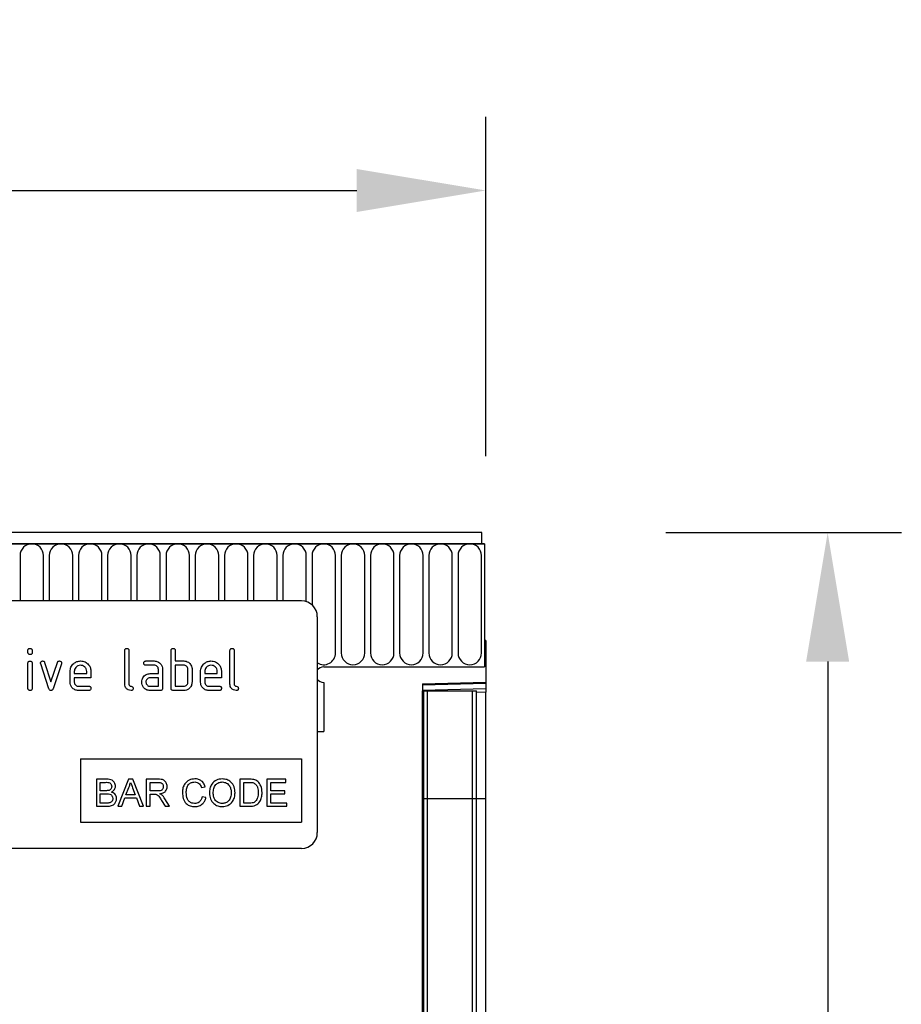
# Model space of a CAD drawing. Units: millimetres. Extents: x -724 to 760, y -254 to 937.
# Drawn here: x 592 to 760, y 733 to 920 of the extents above; entities that cross this region are included whole.
import ezdxf

# ---------------------------------------------------------------- set-up
doc = ezdxf.new("R2010")
doc.units = ezdxf.units.MM
for name, color, linetype, lineweight in [('133541', 7, 'Continuous', 25), ('DIMENSION', 3, 'Continuous', 25), ('TANGENT_EDGES', 4, 'Continuous', 25)]:
    doc.layers.add(name, color=color, linetype=linetype, lineweight=lineweight)
doc.styles.add('BEMSTIL', font='arial.ttf', dxfattribs={"width": 0.8})
doc.dimstyles.new('BEMASS$0', dxfattribs={"dimscale": 10, "dimtxt": 3.5, "dimasz": 3.5, "dimexe": 2, "dimexo": 0, "dimgap": 1, "dimtad": 1, "dimdec": 1, "dimtxsty": 'BEMSTIL', "dimcen": 3, "dimclrd": 3, "dimclre": 3, "dimclrt": 4, "dimadec": 0, "dimazin": 0, "dimtfac": 1, "dimtdec": 1, "dimtofl": 0, "dimtmove": 0, "dimatfit": 0, "dimfxl": 0, "dimtolj": 1, "dimlwd": -1, "dimlwe": -1, "dimarcsym": 0})

# ---------------------------------------------------------------- blocks, each defined once
blk = doc.blocks.new('*D32')
at = {"layer": 'Defpoints', "color": 0}
for p in [(680.98, 887.18), (180.98, 801.68), (680.98, 801.68)]:
    blk.add_point(p, dxfattribs=at)
at = {"layer": 'DIMENSION', "color": 3}
for p, q in [((180.98, 836.68), (180.98, 901.18)), ((680.98, 836.68), (680.98, 901.18)), ((205.48, 887.18), (656.48, 887.18))]:
    blk.add_line(p, q, dxfattribs=at)
for points in [[(205.48, 891.26), (205.48, 883.09), (180.98, 887.18)], [(656.48, 891.26), (656.48, 883.09), (680.98, 887.18)]]:
    blk.add_solid(points, dxfattribs=at)
at = {"layer": 'DIMENSION', "color": 4, "insert": (430.98, 919.19), "char_height": 24.5, "attachment_point": 2, "style": 'BEMSTIL'}
blk.add_mtext('\\A1;500', dxfattribs=at)
blk = doc.blocks.new('*D33')
at = {"layer": 'Defpoints', "color": 0}
for p in [(680.23, 822.18), (668.98, 532.18), (745.98, 532.18)]:
    blk.add_point(p, dxfattribs=at)
at = {"layer": 'DIMENSION', "color": 3}
for p, q in [((715.23, 822.18), (759.98, 822.18)), ((745.98, 797.68), (745.98, 556.68)), ((703.98, 532.18), (759.98, 532.18))]:
    blk.add_line(p, q, dxfattribs=at)
for points in [[(741.89, 797.68), (750.06, 797.68), (745.98, 822.18)], [(741.89, 556.68), (750.06, 556.68), (745.98, 532.18)]]:
    blk.add_solid(points, dxfattribs=at)
at = {"layer": 'DIMENSION', "color": 4, "insert": (713.96, 677.18), "char_height": 24.5, "attachment_point": 2, "rotation": 90, "style": 'BEMSTIL'}
blk.add_mtext('\\A1;290', dxfattribs=at)
blk = doc.blocks.new('1033178-M_D_FRONT VIEW')
at = {"layer": '133541'}
for p, q in [((4051.4, 1307.62), (3552.9, 1307.62)), ((4051.4, 1305.49), (4051.4, 1307.62)), ((4051.9, 1305.49), (3552.4, 1305.49)), ((4051.4, 1305.49), (4051.9, 1305.49)), ((4051.9, 1305.49), (4051.9, 1282.12)), ((4017.15, 1294.62), (3925.15, 1294.62)), ((4020.15, 1291.62), (4020.15, 1250.62)), ((4051.9, 1287.12), (4051.9, 1282.12)), ((4052.15, 1287.12), (4051.9, 1287.12)), ((4052.15, 1287.12), (4052.15, 1279.22)), ((3965.15, 1284.82), (3965.15, 1285.22)), ((3965.95, 1285.22), (3965.95, 1284.82)), ((3983.55, 1278.82), (3983.55, 1285.22)), ((3984.35, 1285.22), (3984.35, 1278.82)), ((3992.35, 1278.02), (3992.35, 1285.22)), ((3993.15, 1285.22), (3993.15, 1283.22)), ((4003.55, 1278.82), (4003.55, 1285.22)), ((4004.35, 1285.22), (4004.35, 1278.82)), ((3965.15, 1278.02), (3965.15, 1282.79)), ((3965.95, 1282.79), (3965.95, 1278.02)), ((3969.14, 1277.95), (3967.57, 1282.69)), ((3968.32, 1282.95), (3969.53, 1279.29)), ((3969.53, 1279.29), (3970.74, 1282.95)), ((3971.5, 1282.69), (3969.93, 1277.95)), ((3987.56, 1283.22), (3989.15, 1283.22)), ((3989.15, 1282.42), (3987.56, 1282.42)), ((3989.95, 1280.82), (3989.95, 1281.62)), ((3990.75, 1281.62), (3990.75, 1278.02)), ((3993.15, 1283.22), (3994.75, 1283.22)), ((3993.15, 1282.42), (3993.15, 1278.42)), ((3994.75, 1282.42), (3993.15, 1282.42)), ((3995.55, 1279.22), (3995.55, 1281.62)), ((3996.35, 1281.62), (3996.35, 1279.22)), ((4021.4, 1282.12), (4051.9, 1282.12)), ((3973.15, 1279.22), (3973.15, 1281.22)), ((3973.95, 1281.22), (3973.95, 1280.82)), ((3973.95, 1280.82), (3976.34, 1280.82)), ((3973.95, 1280.02), (3973.95, 1279.22)), ((3977.13, 1280.02), (3973.95, 1280.02)), ((3976.34, 1280.82), (3976.34, 1281.22)), ((3977.13, 1281.22), (3977.13, 1280.02)), ((3988.36, 1280.82), (3989.95, 1280.82)), ((3989.95, 1280.02), (3988.36, 1280.02)), ((3989.95, 1278.42), (3989.95, 1280.02)), ((3997.95, 1279.22), (3997.95, 1281.22)), ((3998.75, 1281.22), (3998.75, 1280.82)), ((3998.75, 1280.82), (4001.14, 1280.82)), ((3998.75, 1280.02), (3998.75, 1279.22)), ((4001.93, 1280.02), (3998.75, 1280.02)), ((4001.14, 1280.82), (4001.14, 1281.22)), ((4001.93, 1281.22), (4001.93, 1280.02)), ((3974.75, 1278.42), (3976.73, 1278.42)), ((3988.36, 1278.42), (3989.95, 1278.42)), ((3993.15, 1278.42), (3994.75, 1278.42)), ((3999.55, 1278.42), (4001.53, 1278.42)), ((4021.4, 1279.12), (4021.4, 1269.82)), ((4040.15, 1278.9), (4052.15, 1279.22)), ((4040.15, 1278.9), (4040.15, 1017.62)), ((4052.15, 1279.22), (4052.15, 1278.93)), ((4052.15, 1278.93), (4052.15, 1278.01)), ((4052.15, 1278.01), (4052.15, 1277.3)), ((3976.73, 1277.62), (3974.75, 1277.62)), ((3990.35, 1277.62), (3988.36, 1277.62)), ((3994.75, 1277.62), (3992.75, 1277.62)), ((4001.53, 1277.62), (3999.55, 1277.62)), ((4040.16, 1277.52), (4040.15, 1277.52)), ((4040.16, 1257.12), (4040.16, 1277.52)), ((4040.4, 1277.52), (4040.16, 1277.52)), ((4040.4, 1257.12), (4040.4, 1277.52)), ((4040.4, 1277.52), (4041.08, 1277.52)), ((4041.08, 1277.52), (4049.63, 1277.52)), ((4049.63, 1277.52), (4050.4, 1277.52)), ((4050.4, 1257.12), (4050.4, 1277.52)), ((4052.15, 1257.12), (4052.15, 1277.3)), ((4020.15, 1269.82), (4021.4, 1269.82)), ((3975.15, 1264.62), (4017.15, 1264.62)), ((3975.15, 1264.62), (3975.15, 1252.62)), ((4017.15, 1264.62), (4017.15, 1252.62)), ((3978.17, 1260.75), (3978.17, 1255.62)), ((3980.1, 1260.75), (3978.17, 1260.75)), ((3978.9, 1260.16), (3979.87, 1260.16)), ((3978.9, 1258.58), (3978.9, 1260.16)), ((3984.25, 1260.75), (3982.21, 1255.62)), ((3983.78, 1257.79), (3984.31, 1259.21)), ((3985.07, 1260.75), (3984.25, 1260.75)), ((3985.04, 1259.14), (3985.54, 1257.79)), ((3987.11, 1255.62), (3985.07, 1260.75)), ((3987.65, 1260.75), (3987.65, 1255.62)), ((3989.88, 1260.75), (3987.65, 1260.75)), ((3988.38, 1260.16), (3989.91, 1260.16)), ((3988.38, 1258.52), (3988.38, 1260.16)), ((3998.13, 1259.17), (3998.85, 1259.33)), ((4005.44, 1260.75), (4005.44, 1255.62)), ((4007.19, 1260.75), (4005.44, 1260.75)), ((4006.16, 1260.16), (4007.2, 1260.16)), ((4006.16, 1256.21), (4006.16, 1260.16)), ((4010.57, 1260.75), (4010.57, 1255.62)), ((4014.19, 1260.75), (4010.57, 1260.75)), ((4011.3, 1260.16), (4014.19, 1260.16)), ((4011.3, 1258.58), (4011.3, 1260.16)), ((4014.19, 1260.16), (4014.19, 1260.75)), ((3979.96, 1258.58), (3978.9, 1258.58)), ((3978.9, 1257.99), (3980.03, 1257.99)), ((3978.9, 1256.21), (3978.9, 1257.99)), ((3982.98, 1255.62), (3983.56, 1257.2)), ((3983.56, 1257.2), (3985.75, 1257.2)), ((3985.54, 1257.79), (3983.78, 1257.79)), ((3985.75, 1257.2), (3986.34, 1255.62)), ((3989.76, 1258.52), (3988.38, 1258.52)), ((3988.38, 1257.92), (3989.12, 1257.92)), ((3988.38, 1255.62), (3988.38, 1257.92)), ((3998.98, 1257.26), (3998.26, 1257.43)), ((4014, 1258.58), (4011.3, 1258.58)), ((4011.3, 1256.21), (4011.3, 1257.99)), ((4011.3, 1257.99), (4014, 1257.99)), ((4014, 1257.99), (4014, 1258.58)), ((3978.17, 1255.62), (3980.1, 1255.62)), ((3980.11, 1256.21), (3978.9, 1256.21)), ((3982.21, 1255.62), (3982.98, 1255.62)), ((3986.34, 1255.62), (3987.11, 1255.62)), ((3987.65, 1255.62), (3988.38, 1255.62)), ((3990.56, 1256.7), (3991.2, 1255.62)), ((3992.03, 1255.62), (3991.18, 1257.04)), ((3991.2, 1255.62), (3992.03, 1255.62)), ((4005.44, 1255.62), (4007.28, 1255.62)), ((4007.22, 1256.21), (4006.16, 1256.21)), ((4010.57, 1255.62), (4014.33, 1255.62)), ((4014.33, 1256.21), (4011.3, 1256.21)), ((4014.33, 1255.62), (4014.33, 1256.21)), ((4040.16, 1064.99), (4040.16, 1257.12)), ((4040.4, 1063.81), (4040.4, 1257.12)), ((4050.4, 1063.76), (4050.4, 1257.12)), ((4052.15, 1066.61), (4052.15, 1257.12)), ((3975.15, 1252.62), (4017.15, 1252.62)), ((4017.15, 1247.62), (3925.15, 1247.62))]:
    blk.add_line(p, q, dxfattribs=at)
for centre, radius, start, end in [((4017.15, 1291.62), 3, 0, 90), ((4021.4, 1280.62), 1.5, 90, 146.4427), ((4021.4, 1280.62), 1.5, 213.5573, 270), ((4017.15, 1250.62), 3, 270, 0)]:
    blk.add_arc(centre, radius, start, end, dxfattribs=at)
for points, knots in [([(3965.15, 1285.22), (3965.15, 1285.28), (3965.16, 1285.4), (3965.26, 1285.55), (3965.41, 1285.61), (3965.5, 1285.62), (3965.55, 1285.62)], [0, 0, 0, 0, 0.280747, 0.559078, 0.7793, 1, 1, 1, 1]), ([(3965.55, 1285.62), (3965.61, 1285.61), (3965.73, 1285.61), (3965.88, 1285.51), (3965.94, 1285.36), (3965.95, 1285.27), (3965.95, 1285.22)], [0, 0, 0, 0, 0.2806695, 0.5588982, 0.7790691, 1, 1, 1, 1]), ([(3983.55, 1285.22), (3983.55, 1285.28), (3983.56, 1285.4), (3983.66, 1285.55), (3983.81, 1285.61), (3983.9, 1285.62), (3983.95, 1285.62)], [0, 0, 0, 0, 0.280763, 0.559007, 0.779253, 1, 1, 1, 1]), ([(3983.95, 1285.62), (3984.01, 1285.61), (3984.13, 1285.61), (3984.28, 1285.51), (3984.34, 1285.36), (3984.35, 1285.27), (3984.35, 1285.22)], [0, 0, 0, 0, 0.280669, 0.558931, 0.779165, 1, 1, 1, 1]), ([(3992.35, 1285.22), (3992.35, 1285.28), (3992.36, 1285.4), (3992.46, 1285.55), (3992.61, 1285.61), (3992.7, 1285.62), (3992.75, 1285.62)], [0, 0, 0, 0, 0.280763, 0.559007, 0.779253, 1, 1, 1, 1]), ([(3992.75, 1285.62), (3992.81, 1285.61), (3992.93, 1285.61), (3993.08, 1285.51), (3993.14, 1285.36), (3993.15, 1285.27), (3993.15, 1285.22)], [0, 0, 0, 0, 0.280669, 0.558931, 0.779165, 1, 1, 1, 1]), ([(4003.55, 1285.22), (4003.55, 1285.28), (4003.56, 1285.4), (4003.66, 1285.55), (4003.81, 1285.61), (4003.9, 1285.62), (4003.95, 1285.62)], [0, 0, 0, 0, 0.280763, 0.559007, 0.779253, 1, 1, 1, 1]), ([(4003.95, 1285.62), (4004.01, 1285.61), (4004.13, 1285.61), (4004.28, 1285.51), (4004.34, 1285.36), (4004.35, 1285.27), (4004.35, 1285.22)], [0, 0, 0, 0, 0.280669, 0.558931, 0.779165, 1, 1, 1, 1]), ([(3965.55, 1284.43), (3965.49, 1284.43), (3965.37, 1284.44), (3965.22, 1284.54), (3965.16, 1284.68), (3965.15, 1284.78), (3965.15, 1284.82)], [0, 0, 0, 0, 0.280602, 0.55855, 0.778688, 1, 1, 1, 1]), ([(3965.95, 1284.82), (3965.95, 1284.76), (3965.94, 1284.64), (3965.84, 1284.49), (3965.69, 1284.43), (3965.6, 1284.43), (3965.55, 1284.43)], [0, 0, 0, 0, 0.2806534, 0.5590154, 0.7792233, 1, 1, 1, 1]), ([(3965.15, 1282.79), (3965.15, 1282.85), (3965.16, 1282.97), (3965.26, 1283.12), (3965.41, 1283.18), (3965.5, 1283.19), (3965.55, 1283.19)], [0, 0, 0, 0, 0.280747, 0.559078, 0.7793, 1, 1, 1, 1]), ([(3965.55, 1283.19), (3965.61, 1283.18), (3965.73, 1283.18), (3965.88, 1283.08), (3965.94, 1282.93), (3965.95, 1282.84), (3965.95, 1282.79)], [0, 0, 0, 0, 0.280669, 0.558898, 0.779069, 1, 1, 1, 1]), ([(3967.55, 1282.82), (3967.55, 1282.88), (3967.57, 1283), (3967.68, 1283.13), (3967.81, 1283.21), (3967.9, 1283.21), (3967.94, 1283.22)], [0, 0, 0, 0, 0.279308, 0.558966, 0.779531, 1, 1, 1, 1]), ([(3967.57, 1282.69), (3967.56, 1282.72), (3967.55, 1282.76), (3967.55, 1282.8), (3967.55, 1282.82)], [0, 0, 0, 0, 0.559826, 1, 1, 1, 1]), ([(3967.94, 1283.22), (3967.99, 1283.21), (3968.08, 1283.21), (3968.24, 1283.13), (3968.29, 1283.01), (3968.32, 1282.95)], [0, 0, 0, 0, 0.281095, 0.562005, 1, 1, 1, 1]), ([(3970.74, 1282.95), (3970.76, 1282.99), (3970.79, 1283.08), (3970.92, 1283.2), (3971.04, 1283.21), (3971.12, 1283.22)], [0, 0, 0, 0, 0.280868, 0.561605, 1, 1, 1, 1]), ([(3971.12, 1283.22), (3971.18, 1283.21), (3971.3, 1283.21), (3971.45, 1283.11), (3971.52, 1282.97), (3971.52, 1282.87), (3971.52, 1282.82)], [0, 0, 0, 0, 0.2806, 0.558502, 0.778738, 1, 1, 1, 1]), ([(3971.52, 1282.82), (3971.52, 1282.8), (3971.52, 1282.75), (3971.51, 1282.71), (3971.5, 1282.69)], [0, 0, 0, 0, 0.559382, 1, 1, 1, 1]), ([(3973.15, 1281.22), (3973.18, 1281.51), (3973.25, 1282.1), (3973.8, 1282.75), (3974.45, 1283.16), (3974.91, 1283.2), (3975.14, 1283.22)], [0, 0, 0, 0, 0.279553, 0.559352, 0.779634, 1, 1, 1, 1]), ([(3975.14, 1282.41), (3974.97, 1282.39), (3974.62, 1282.35), (3974.23, 1282.02), (3973.99, 1281.63), (3973.96, 1281.35), (3973.95, 1281.22)], [0, 0, 0, 0, 0.279532, 0.559299, 0.779622, 1, 1, 1, 1]), ([(3975.14, 1283.22), (3975.44, 1283.18), (3976.03, 1283.12), (3976.68, 1282.57), (3977.07, 1281.91), (3977.11, 1281.45), (3977.13, 1281.22)], [0, 0, 0, 0, 0.279581, 0.55926, 0.779571, 1, 1, 1, 1]), ([(3976.34, 1281.22), (3976.32, 1281.39), (3976.28, 1281.75), (3975.95, 1282.13), (3975.56, 1282.37), (3975.28, 1282.4), (3975.14, 1282.41)], [0, 0, 0, 0, 0.2795241, 0.5593448, 0.779653, 1, 1, 1, 1]), ([(3987.16, 1282.82), (3987.17, 1282.88), (3987.17, 1283), (3987.27, 1283.15), (3987.42, 1283.21), (3987.52, 1283.22), (3987.56, 1283.22)], [0, 0, 0, 0, 0.280669, 0.558898, 0.779069, 1, 1, 1, 1]), ([(3987.56, 1282.42), (3987.5, 1282.42), (3987.38, 1282.43), (3987.23, 1282.53), (3987.17, 1282.68), (3987.17, 1282.77), (3987.16, 1282.82)], [0, 0, 0, 0, 0.280747, 0.559078, 0.7793, 1, 1, 1, 1]), ([(3989.15, 1283.22), (3989.39, 1283.19), (3989.86, 1283.14), (3990.38, 1282.7), (3990.7, 1282.17), (3990.73, 1281.8), (3990.75, 1281.62)], [0, 0, 0, 0, 0.279576, 0.559296, 0.779523, 1, 1, 1, 1]), ([(3989.95, 1281.62), (3989.94, 1281.74), (3989.91, 1281.97), (3989.7, 1282.24), (3989.43, 1282.4), (3989.25, 1282.41), (3989.15, 1282.42)], [0, 0, 0, 0, 0.27963, 0.559223, 0.779548, 1, 1, 1, 1]), ([(3994.75, 1283.22), (3994.91, 1283.21), (3995.22, 1283.19), (3995.75, 1282.96), (3995.99, 1282.63), (3996.14, 1282.42)], [0, 0, 0, 0, 0.280819, 0.561253, 1, 1, 1, 1]), ([(3995.55, 1281.62), (3995.54, 1281.74), (3995.51, 1281.97), (3995.29, 1282.24), (3995.03, 1282.4), (3994.84, 1282.41), (3994.75, 1282.42)], [0, 0, 0, 0, 0.279621, 0.559225, 0.779528, 1, 1, 1, 1]), ([(3996.14, 1282.42), (3996.21, 1282.28), (3996.33, 1282.02), (3996.34, 1281.74), (3996.35, 1281.62)], [0, 0, 0, 0, 0.5597983, 1, 1, 1, 1]), ([(3997.95, 1281.22), (3997.98, 1281.51), (3998.05, 1282.1), (3998.6, 1282.75), (3999.25, 1283.16), (3999.71, 1283.2), (3999.94, 1283.22)], [0, 0, 0, 0, 0.279553, 0.559352, 0.779634, 1, 1, 1, 1]), ([(3999.94, 1282.41), (3999.77, 1282.39), (3999.42, 1282.35), (3999.03, 1282.02), (3998.79, 1281.63), (3998.76, 1281.35), (3998.75, 1281.22)], [0, 0, 0, 0, 0.279532, 0.559299, 0.779622, 1, 1, 1, 1]), ([(3999.94, 1283.22), (4000.24, 1283.18), (4000.83, 1283.12), (4001.48, 1282.57), (4001.87, 1281.91), (4001.91, 1281.45), (4001.93, 1281.22)], [0, 0, 0, 0, 0.2795807, 0.5592603, 0.779571, 1, 1, 1, 1]), ([(4001.14, 1281.22), (4001.12, 1281.39), (4001.08, 1281.75), (4000.75, 1282.13), (4000.36, 1282.37), (4000.08, 1282.4), (3999.94, 1282.41)], [0, 0, 0, 0, 0.2795241, 0.5593448, 0.779653, 1, 1, 1, 1]), ([(3986.77, 1279.22), (3986.78, 1279.38), (3986.8, 1279.66), (3986.92, 1279.91), (3986.98, 1280.02)], [0, 0, 0, 0, 0.55981, 1, 1, 1, 1]), ([(3986.98, 1280.02), (3987.06, 1280.15), (3987.24, 1280.42), (3987.71, 1280.75), (3988.11, 1280.79), (3988.36, 1280.82)], [0, 0, 0, 0, 0.280755, 0.561071, 1, 1, 1, 1]), ([(3988.36, 1280.02), (3988.24, 1280), (3988.01, 1279.98), (3987.75, 1279.76), (3987.59, 1279.5), (3987.57, 1279.31), (3987.56, 1279.22)], [0, 0, 0, 0, 0.279478, 0.559304, 0.77968, 1, 1, 1, 1]), ([(3965.55, 1277.62), (3965.49, 1277.62), (3965.37, 1277.63), (3965.22, 1277.73), (3965.16, 1277.87), (3965.15, 1277.97), (3965.15, 1278.02)], [0, 0, 0, 0, 0.280602, 0.55855, 0.778688, 1, 1, 1, 1]), ([(3965.95, 1278.02), (3965.95, 1277.96), (3965.94, 1277.83), (3965.84, 1277.69), (3965.69, 1277.62), (3965.6, 1277.62), (3965.55, 1277.62)], [0, 0, 0, 0, 0.280653, 0.559015, 0.779223, 1, 1, 1, 1]), ([(3969.53, 1277.62), (3969.48, 1277.62), (3969.38, 1277.63), (3969.22, 1277.75), (3969.17, 1277.87), (3969.14, 1277.95)], [0, 0, 0, 0, 0.280091, 0.561469, 1, 1, 1, 1]), ([(3969.93, 1277.95), (3969.91, 1277.9), (3969.88, 1277.81), (3969.78, 1277.69), (3969.66, 1277.63), (3969.58, 1277.62), (3969.53, 1277.62)], [0, 0, 0, 0, 0.280137, 0.559877, 0.779607, 1, 1, 1, 1]), ([(3974.75, 1277.62), (3974.51, 1277.65), (3974.04, 1277.7), (3973.51, 1278.13), (3973.2, 1278.66), (3973.17, 1279.03), (3973.15, 1279.22)], [0, 0, 0, 0, 0.279619, 0.559267, 0.779559, 1, 1, 1, 1]), ([(3973.95, 1279.22), (3973.96, 1279.1), (3973.99, 1278.87), (3974.21, 1278.61), (3974.47, 1278.44), (3974.65, 1278.43), (3974.75, 1278.42)], [0, 0, 0, 0, 0.279457, 0.559355, 0.779724, 1, 1, 1, 1]), ([(3976.73, 1278.42), (3976.79, 1278.42), (3976.92, 1278.41), (3977.06, 1278.31), (3977.13, 1278.16), (3977.13, 1278.07), (3977.13, 1278.02)], [0, 0, 0, 0, 0.280653, 0.559015, 0.779223, 1, 1, 1, 1]), ([(3977.13, 1278.02), (3977.13, 1277.96), (3977.12, 1277.84), (3977.02, 1277.69), (3976.88, 1277.63), (3976.78, 1277.62), (3976.73, 1277.62)], [0, 0, 0, 0, 0.280602, 0.55855, 0.778688, 1, 1, 1, 1]), ([(3984.75, 1277.62), (3984.57, 1277.63), (3984.21, 1277.67), (3983.79, 1277.98), (3983.58, 1278.4), (3983.56, 1278.68), (3983.55, 1278.82)], [0, 0, 0, 0, 0.28008, 0.559069, 0.779201, 1, 1, 1, 1]), ([(3984.35, 1278.82), (3984.35, 1278.77), (3984.36, 1278.66), (3984.5, 1278.49), (3984.75, 1278.42), (3985, 1278.34), (3985.13, 1278.17), (3985.14, 1278.07), (3985.15, 1278.02)], [0, 0, 0, 0, 0.125305, 0.250335, 0.499896, 0.749686, 0.874716, 1, 1, 1, 1]), ([(3985.15, 1278.02), (3985.14, 1277.96), (3985.14, 1277.84), (3985.04, 1277.69), (3984.89, 1277.63), (3984.8, 1277.62), (3984.75, 1277.62)], [0, 0, 0, 0, 0.280602, 0.55855, 0.778688, 1, 1, 1, 1]), ([(3988.36, 1277.62), (3988.12, 1277.64), (3987.65, 1277.7), (3987.13, 1278.14), (3986.81, 1278.66), (3986.78, 1279.03), (3986.77, 1279.22)], [0, 0, 0, 0, 0.279642, 0.559234, 0.779508, 1, 1, 1, 1]), ([(3987.56, 1279.22), (3987.58, 1279.1), (3987.61, 1278.87), (3987.82, 1278.61), (3988.08, 1278.44), (3988.27, 1278.43), (3988.36, 1278.42)], [0, 0, 0, 0, 0.279457, 0.559355, 0.779724, 1, 1, 1, 1]), ([(3990.75, 1278.02), (3990.75, 1277.96), (3990.74, 1277.84), (3990.64, 1277.69), (3990.49, 1277.63), (3990.4, 1277.62), (3990.35, 1277.62)], [0, 0, 0, 0, 0.280596, 0.558566, 0.778787, 1, 1, 1, 1]), ([(3992.75, 1277.62), (3992.69, 1277.62), (3992.57, 1277.63), (3992.42, 1277.73), (3992.36, 1277.88), (3992.35, 1277.97), (3992.35, 1278.02)], [0, 0, 0, 0, 0.280711, 0.558625, 0.778846, 1, 1, 1, 1]), ([(3996.35, 1279.22), (3996.32, 1278.98), (3996.27, 1278.51), (3995.84, 1277.98), (3995.31, 1277.66), (3994.94, 1277.63), (3994.75, 1277.62)], [0, 0, 0, 0, 0.279624, 0.559286, 0.779575, 1, 1, 1, 1]), ([(3994.75, 1278.42), (3994.87, 1278.43), (3995.1, 1278.46), (3995.37, 1278.68), (3995.53, 1278.94), (3995.54, 1279.13), (3995.55, 1279.22)], [0, 0, 0, 0, 0.279574, 0.559225, 0.779646, 1, 1, 1, 1]), ([(3999.55, 1277.62), (3999.31, 1277.65), (3998.84, 1277.7), (3998.31, 1278.13), (3998, 1278.66), (3997.97, 1279.03), (3997.95, 1279.22)], [0, 0, 0, 0, 0.279619, 0.559267, 0.779559, 1, 1, 1, 1]), ([(3998.75, 1279.22), (3998.76, 1279.1), (3998.79, 1278.87), (3999.01, 1278.61), (3999.27, 1278.44), (3999.45, 1278.43), (3999.55, 1278.42)], [0, 0, 0, 0, 0.279457, 0.559355, 0.779724, 1, 1, 1, 1]), ([(4001.53, 1278.42), (4001.59, 1278.42), (4001.72, 1278.41), (4001.86, 1278.31), (4001.93, 1278.16), (4001.93, 1278.07), (4001.93, 1278.02)], [0, 0, 0, 0, 0.280653, 0.559015, 0.779223, 1, 1, 1, 1]), ([(4001.93, 1278.02), (4001.93, 1277.96), (4001.92, 1277.84), (4001.82, 1277.69), (4001.68, 1277.63), (4001.58, 1277.62), (4001.53, 1277.62)], [0, 0, 0, 0, 0.280602, 0.55855, 0.778688, 1, 1, 1, 1]), ([(4004.75, 1277.62), (4004.57, 1277.63), (4004.21, 1277.67), (4003.79, 1277.98), (4003.58, 1278.4), (4003.56, 1278.68), (4003.55, 1278.82)], [0, 0, 0, 0, 0.28008, 0.559069, 0.779201, 1, 1, 1, 1]), ([(4004.35, 1278.82), (4004.35, 1278.77), (4004.36, 1278.66), (4004.5, 1278.49), (4004.75, 1278.42), (4005, 1278.34), (4005.13, 1278.17), (4005.14, 1278.07), (4005.15, 1278.02)], [0, 0, 0, 0, 0.125305, 0.250335, 0.499896, 0.749686, 0.874716, 1, 1, 1, 1]), ([(4005.15, 1278.02), (4005.14, 1277.96), (4005.14, 1277.84), (4005.04, 1277.69), (4004.89, 1277.63), (4004.8, 1277.62), (4004.75, 1277.62)], [0, 0, 0, 0, 0.280602, 0.55855, 0.778688, 1, 1, 1, 1]), ([(3979.87, 1260.16), (3980.16, 1260.17), (3980.53, 1260.19), (3980.87, 1259.94), (3981.03, 1259.71), (3981.05, 1259.5), (3981.07, 1259.36)], [0, 0, 0, 0, 0.499756, 0.624981, 0.750488, 1, 1, 1, 1]), ([(3981.79, 1259.42), (3981.76, 1259.65), (3981.68, 1260.1), (3981.06, 1260.71), (3980.46, 1260.74), (3980.1, 1260.75)], [0, 0, 0, 0, 0.279967, 0.559633, 1, 1, 1, 1]), ([(3981.07, 1259.36), (3981.06, 1259.27), (3981.05, 1259.09), (3980.94, 1258.87), (3980.77, 1258.72), (3980.64, 1258.67), (3980.57, 1258.64)], [0, 0, 0, 0, 0.280244, 0.559695, 0.779758, 1, 1, 1, 1]), ([(3981.02, 1258.32), (3981.14, 1258.38), (3981.37, 1258.51), (3981.7, 1258.87), (3981.76, 1259.21), (3981.79, 1259.42)], [0, 0, 0, 0, 0.2813625, 0.5622101, 1, 1, 1, 1]), ([(3984.31, 1259.21), (3984.39, 1259.38), (3984.54, 1259.69), (3984.62, 1260.02), (3984.66, 1260.16)], [0, 0, 0, 0, 0.559975, 1, 1, 1, 1]), ([(3984.66, 1260.16), (3984.73, 1259.97), (3984.86, 1259.63), (3984.98, 1259.29), (3985.04, 1259.14)], [0, 0, 0, 0, 0.559998, 1, 1, 1, 1]), ([(3990.88, 1259.35), (3990.87, 1259.25), (3990.85, 1259.06), (3990.7, 1258.79), (3990.34, 1258.52), (3990, 1258.52), (3989.76, 1258.52)], [0, 0, 0, 0, 0.1869904, 0.3738446, 0.5602675, 1, 1, 1, 1]), ([(3991.61, 1259.37), (3991.58, 1259.61), (3991.52, 1260.08), (3990.9, 1260.75), (3990.27, 1260.75), (3989.88, 1260.75)], [0, 0, 0, 0, 0.28058, 0.55933, 1, 1, 1, 1]), ([(3989.91, 1260.16), (3990.04, 1260.16), (3990.31, 1260.15), (3990.66, 1259.97), (3990.85, 1259.67), (3990.87, 1259.46), (3990.88, 1259.35)], [0, 0, 0, 0, 0.281111, 0.559739, 0.779685, 1, 1, 1, 1]), ([(3990.24, 1257.99), (3990.44, 1258.03), (3990.84, 1258.1), (3991.31, 1258.44), (3991.57, 1258.9), (3991.59, 1259.21), (3991.61, 1259.37)], [0, 0, 0, 0, 0.280721, 0.559709, 0.77969, 1, 1, 1, 1]), ([(3996.87, 1260.82), (3996.5, 1260.78), (3995.76, 1260.69), (3994.94, 1259.98), (3994.56, 1259.1), (3994.52, 1258.52), (3994.5, 1258.22)], [0, 0, 0, 0, 0.279748, 0.558427, 0.778969, 1, 1, 1, 1]), ([(3995.23, 1258.23), (3995.25, 1258.5), (3995.28, 1259.04), (3995.6, 1259.75), (3996.19, 1260.17), (3996.62, 1260.21), (3996.84, 1260.23)], [0, 0, 0, 0, 0.281158, 0.560247, 0.779804, 1, 1, 1, 1]), ([(3996.84, 1260.23), (3997, 1260.22), (3997.34, 1260.19), (3997.87, 1259.84), (3998.03, 1259.42), (3998.13, 1259.17)], [0, 0, 0, 0, 0.280694, 0.560413, 1, 1, 1, 1]), ([(3998.85, 1259.33), (3998.76, 1259.56), (3998.59, 1260.04), (3998.06, 1260.53), (3997.46, 1260.79), (3997.07, 1260.81), (3996.87, 1260.82)], [0, 0, 0, 0, 0.280034, 0.559432, 0.779521, 1, 1, 1, 1]), ([(4002.08, 1260.82), (4001.69, 1260.78), (4000.92, 1260.7), (4000.09, 1259.94), (3999.69, 1259.02), (3999.66, 1258.42), (3999.64, 1258.12)], [0, 0, 0, 0, 0.279561, 0.558626, 0.779012, 1, 1, 1, 1]), ([(4000.36, 1258.11), (4000.38, 1258.4), (4000.4, 1258.98), (4000.77, 1259.73), (4001.4, 1260.16), (4001.86, 1260.2), (4002.08, 1260.23)], [0, 0, 0, 0, 0.281196, 0.559716, 0.779864, 1, 1, 1, 1]), ([(4004.51, 1258.18), (4004.48, 1258.56), (4004.42, 1259.31), (4003.82, 1260.22), (4002.97, 1260.74), (4002.38, 1260.79), (4002.08, 1260.82)], [0, 0, 0, 0, 0.280402, 0.559503, 0.779637, 1, 1, 1, 1]), ([(4002.08, 1260.23), (4002.36, 1260.19), (4002.93, 1260.11), (4003.5, 1259.52), (4003.75, 1258.84), (4003.78, 1258.4), (4003.79, 1258.18)], [0, 0, 0, 0, 0.279108, 0.557988, 0.778771, 1, 1, 1, 1]), ([(4008.1, 1260.68), (4007.93, 1260.71), (4007.63, 1260.75), (4007.33, 1260.75), (4007.19, 1260.75)], [0, 0, 0, 0, 0.5597333, 1, 1, 1, 1]), ([(4007.2, 1260.16), (4007.36, 1260.16), (4007.65, 1260.16), (4007.93, 1260.09), (4008.05, 1260.06)], [0, 0, 0, 0, 0.5605098, 1, 1, 1, 1]), ([(4008.05, 1260.06), (4008.22, 1259.95), (4008.56, 1259.73), (4008.89, 1259.06), (4008.91, 1258.54), (4008.93, 1258.23)], [0, 0, 0, 0, 0.278696, 0.558864, 1, 1, 1, 1]), ([(4008.85, 1260.31), (4008.72, 1260.41), (4008.49, 1260.57), (4008.22, 1260.65), (4008.1, 1260.68)], [0, 0, 0, 0, 0.559615, 1, 1, 1, 1]), ([(4009.65, 1258.21), (4009.63, 1258.66), (4009.58, 1259.45), (4009.07, 1260.05), (4008.85, 1260.31)], [0, 0, 0, 0, 0.560981, 1, 1, 1, 1]), ([(3980.57, 1258.64), (3980.46, 1258.62), (3980.25, 1258.58), (3980.05, 1258.58), (3979.96, 1258.58)], [0, 0, 0, 0, 0.559459, 1, 1, 1, 1]), ([(3980.03, 1257.99), (3980.33, 1257.99), (3980.71, 1257.99), (3981.06, 1257.71), (3981.23, 1257.47), (3981.25, 1257.25), (3981.27, 1257.1)], [0, 0, 0, 0, 0.498846, 0.624454, 0.750198, 1, 1, 1, 1]), ([(3981.99, 1257.09), (3981.98, 1257.25), (3981.95, 1257.56), (3981.63, 1258.06), (3981.25, 1258.22), (3981.02, 1258.32)], [0, 0, 0, 0, 0.2808798, 0.5614736, 1, 1, 1, 1]), ([(3989.12, 1257.92), (3989.19, 1257.92), (3989.31, 1257.92), (3989.43, 1257.91), (3989.48, 1257.9)], [0, 0, 0, 0, 0.56011, 1, 1, 1, 1]), ([(3989.48, 1257.9), (3989.62, 1257.84), (3989.91, 1257.71), (3990.22, 1257.24), (3990.43, 1256.91), (3990.56, 1256.7)], [0, 0, 0, 0, 0.278201, 0.558672, 1, 1, 1, 1]), ([(3990.64, 1257.74), (3990.57, 1257.79), (3990.45, 1257.89), (3990.31, 1257.96), (3990.24, 1257.99)], [0, 0, 0, 0, 0.559669, 1, 1, 1, 1]), ([(3991.18, 1257.04), (3991.1, 1257.18), (3990.94, 1257.43), (3990.73, 1257.64), (3990.64, 1257.74)], [0, 0, 0, 0, 0.5600294, 1, 1, 1, 1]), ([(3994.5, 1258.22), (3994.54, 1257.85), (3994.6, 1257.09), (3995.12, 1256.13), (3995.99, 1255.6), (3996.59, 1255.57), (3996.88, 1255.55)], [0, 0, 0, 0, 0.28068, 0.559986, 0.77938, 1, 1, 1, 1]), ([(3996.82, 1256.15), (3996.63, 1256.16), (3996.27, 1256.2), (3995.77, 1256.49), (3995.3, 1257.16), (3995.26, 1257.79), (3995.23, 1258.23)], [0, 0, 0, 0, 0.186965, 0.373837, 0.560523, 1, 1, 1, 1]), ([(3998.26, 1257.43), (3998.21, 1257.24), (3998.1, 1256.86), (3997.74, 1256.42), (3997.28, 1256.18), (3996.97, 1256.16), (3996.82, 1256.15)], [0, 0, 0, 0, 0.280491, 0.559766, 0.77972, 1, 1, 1, 1]), ([(3996.88, 1255.55), (3997.16, 1255.58), (3997.71, 1255.62), (3998.37, 1256.06), (3998.79, 1256.64), (3998.92, 1257.06), (3998.98, 1257.26)], [0, 0, 0, 0, 0.27993, 0.559196, 0.779393, 1, 1, 1, 1]), ([(3999.64, 1258.12), (3999.68, 1257.75), (3999.76, 1257.01), (4000.37, 1256.13), (4001.2, 1255.63), (4001.79, 1255.58), (4002.08, 1255.55)], [0, 0, 0, 0, 0.280155, 0.55943, 0.779617, 1, 1, 1, 1]), ([(4002.07, 1256.15), (4001.8, 1256.18), (4001.25, 1256.25), (4000.67, 1256.81), (4000.4, 1257.47), (4000.38, 1257.9), (4000.36, 1258.11)], [0, 0, 0, 0, 0.279186, 0.558445, 0.77893, 1, 1, 1, 1]), ([(4003.79, 1258.18), (4003.77, 1257.9), (4003.74, 1257.34), (4003.35, 1256.64), (4002.74, 1256.21), (4002.3, 1256.17), (4002.07, 1256.15)], [0, 0, 0, 0, 0.280839, 0.559975, 0.779861, 1, 1, 1, 1]), ([(4002.08, 1255.55), (4002.45, 1255.6), (4003.21, 1255.69), (4004.04, 1256.4), (4004.45, 1257.29), (4004.49, 1257.88), (4004.51, 1258.18)], [0, 0, 0, 0, 0.279744, 0.558498, 0.779065, 1, 1, 1, 1]), ([(4007.28, 1255.62), (4007.66, 1255.64), (4008.42, 1255.67), (4009.26, 1256.41), (4009.6, 1257.33), (4009.63, 1257.92), (4009.65, 1258.21)], [0, 0, 0, 0, 0.280578, 0.557944, 0.778763, 1, 1, 1, 1]), ([(4008.93, 1258.23), (4008.92, 1257.89), (4008.9, 1257.29), (4008.58, 1256.79), (4008.43, 1256.57)], [0, 0, 0, 0, 0.561257, 1, 1, 1, 1]), ([(3980.1, 1255.62), (3980.35, 1255.63), (3980.86, 1255.64), (3981.54, 1255.93), (3981.92, 1256.49), (3981.97, 1256.89), (3981.99, 1257.09)], [0, 0, 0, 0, 0.2812825, 0.5601676, 0.7799883, 1, 1, 1, 1]), ([(3980.55, 1256.24), (3980.47, 1256.23), (3980.32, 1256.21), (3980.18, 1256.21), (3980.11, 1256.21)], [0, 0, 0, 0, 0.559832, 1, 1, 1, 1]), ([(3981.27, 1257.1), (3981.26, 1256.98), (3981.24, 1256.75), (3981.07, 1256.47), (3980.82, 1256.3), (3980.64, 1256.26), (3980.55, 1256.24)], [0, 0, 0, 0, 0.280033, 0.559559, 0.779331, 1, 1, 1, 1]), ([(4008.43, 1256.57), (4008.34, 1256.5), (4008.15, 1256.34), (4007.72, 1256.22), (4007.41, 1256.22), (4007.22, 1256.21)], [0, 0, 0, 0, 0.279373, 0.559396, 1, 1, 1, 1])]:
    blk.add_open_spline(points, degree=3, knots=knots, dxfattribs=at)
at = {"layer": 'TANGENT_EDGES'}
for p, q in [((3552.9, 1305.49), (4051.4, 1305.49)), ((3963.64, 1303.24), (3963.64, 1294.62)), ((3968.11, 1294.62), (3968.11, 1303.24)), ((3969.19, 1303.24), (3969.19, 1294.62)), ((3973.66, 1294.62), (3973.66, 1303.24)), ((3974.74, 1303.24), (3974.74, 1294.62)), ((3979.21, 1294.62), (3979.21, 1303.24)), ((3980.29, 1303.24), (3980.29, 1294.62)), ((3984.76, 1294.62), (3984.76, 1303.24)), ((3985.84, 1303.24), (3985.84, 1294.62)), ((3990.31, 1294.62), (3990.31, 1303.24)), ((3991.39, 1303.24), (3991.39, 1294.62)), ((3995.86, 1294.62), (3995.86, 1303.24)), ((3996.94, 1303.24), (3996.94, 1294.62)), ((4001.41, 1294.62), (4001.41, 1303.24)), ((4002.49, 1303.24), (4002.49, 1294.62)), ((4006.96, 1294.62), (4006.96, 1303.24)), ((4008.04, 1303.24), (4008.04, 1294.62)), ((4012.51, 1294.62), (4012.51, 1303.24)), ((4013.59, 1303.24), (4013.59, 1294.62)), ((4018.06, 1294.48), (4018.06, 1303.24)), ((4019.14, 1303.24), (4019.14, 1293.86)), ((4023.61, 1284.74), (4023.61, 1303.24)), ((4024.69, 1303.24), (4024.69, 1284.74)), ((4029.16, 1284.74), (4029.16, 1303.24)), ((4030.24, 1303.24), (4030.24, 1284.74)), ((4034.71, 1284.74), (4034.71, 1303.24)), ((4035.79, 1303.24), (4035.79, 1284.74)), ((4040.26, 1284.74), (4040.26, 1303.24)), ((4041.34, 1303.24), (4041.34, 1284.74)), ((4045.81, 1284.74), (4045.81, 1303.24)), ((4046.89, 1303.24), (4046.89, 1284.74)), ((4051.36, 1284.74), (4051.36, 1303.24)), ((4052.15, 1278.93), (4040.15, 1278.61)), ((4040.15, 1277.7), (4052.15, 1278.01)), ((4041.08, 1257.12), (4041.08, 1277.52)), ((4049.63, 1257.12), (4049.63, 1277.52)), ((4052.15, 1277.3), (4050.4, 1277.26)), ((4020.15, 1269.82), (4021.4, 1269.82)), ((4040.16, 1257.12), (4040.15, 1257.12)), ((4040.4, 1257.12), (4040.16, 1257.12)), ((4040.4, 1257.12), (4041.08, 1257.12)), ((4041.08, 1062.87), (4041.08, 1257.12)), ((4041.08, 1257.12), (4049.63, 1257.12)), ((4049.63, 1062.76), (4049.63, 1257.12)), ((4049.63, 1257.12), (4050.4, 1257.12)), ((4050.4, 1257.12), (4052.15, 1257.12))]:
    blk.add_line(p, q, dxfattribs=at)
for centre, start, end in [((3965.88, 1303.24), 0, 180), ((3971.43, 1303.24), 0, 180), ((3976.98, 1303.24), 0, 180), ((3982.53, 1303.24), 0, 180), ((3988.08, 1303.24), 0, 180), ((3993.63, 1303.24), 0, 180), ((3999.18, 1303.24), 0, 180), ((4004.73, 1303.24), 0, 180), ((4010.28, 1303.24), 0, 180), ((4015.83, 1303.24), 0, 180), ((4021.38, 1303.24), 0, 180), ((4026.93, 1303.24), 0, 180), ((4032.48, 1303.24), 0, 180), ((4038.03, 1303.24), 0, 180), ((4043.58, 1303.24), 0, 180), ((4049.13, 1303.24), 0, 180), ((4021.38, 1284.74), 236.7137, 0), ((4026.93, 1284.74), 180, 0), ((4032.48, 1284.74), 180, 0), ((4038.03, 1284.74), 180, 0), ((4043.58, 1284.74), 180, 0), ((4049.13, 1284.74), 180, 0)]:
    blk.add_arc(centre, 2.23, start, end, dxfattribs=at)

msp = doc.modelspace()

# ---------------------------------------------------------------- block references
at = {"layer": '133541'}
msp.add_blockref('1033178-M_D_FRONT VIEW', (-3371.17, -485.44), dxfattribs=at)

# ---------------------------------------------------------------- dimensions: what is measured, and where the dimension line sits
at = {"layer": 'DIMENSION'}
dim = msp.add_linear_dim(base=(680.98, 887.18), p1=(180.98, 801.68), p2=(680.98, 801.68), dimstyle='BEMASS$0', override={"dimscale": 7, "dimexo": 5, "dimtad": 3, "dimdec": 0, "dimdle": 1, "dimtofl": 1, "dimtfill": 1}, dxfattribs=at)
dim.commit()
dim.dimension.update_dxf_attribs({"geometry": '*D32', "text_midpoint": (430.98, 887.18), "dimtype": 160})
dim = msp.add_linear_dim(base=(745.98, 532.18), p1=(680.23, 822.18), p2=(668.98, 532.18), angle=90, dimstyle='BEMASS$0', override={"dimscale": 7, "dimexo": 5, "dimtad": 3, "dimdec": 0, "dimdle": 1, "dimtofl": 1, "dimtfill": 1}, dxfattribs=at)
dim.commit()
dim.dimension.update_dxf_attribs({"geometry": '*D33', "text_midpoint": (745.98, 677.18), "dimtype": 160})

doc.saveas('drawing.dxf')
